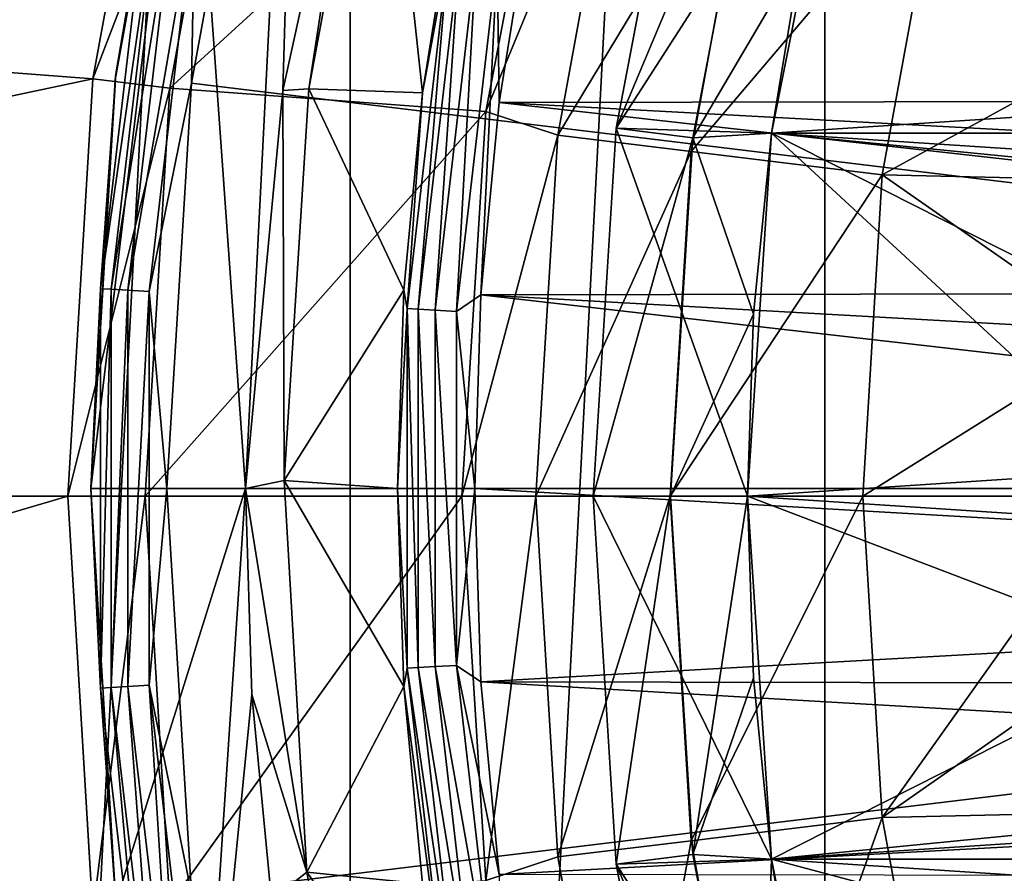
# Model space of a CAD drawing. Units: millimetres. Extents: x -35 to 185, y -65 to 35.
# Drawn here: x -23 to -16, y -2 to 3 of the extents above; entities that cross this region are included whole.
import ezdxf

# ---------------------------------------------------------------- set-up
doc = ezdxf.new("R2010")
doc.units = ezdxf.units.MM
doc.header["$LTSCALE"] = 127.314815
for name, color, linetype in [('1', 7, 'CONTINUOUS'), ('10', 7, 'CONTINUOUS'), ('108', 7, 'CONTINUOUS'), ('13', 7, 'CONTINUOUS'), ('14', 7, 'CONTINUOUS'), ('15', 7, 'CONTINUOUS'), ('17', 7, 'CONTINUOUS'), ('172', 7, 'CONTINUOUS'), ('18', 7, 'CONTINUOUS'), ('184', 7, 'CONTINUOUS'), ('185', 7, 'CONTINUOUS'), ('186', 7, 'CONTINUOUS'), ('187', 7, 'CONTINUOUS'), ('2', 7, 'CONTINUOUS'), ('20', 7, 'CONTINUOUS'), ('22', 7, 'CONTINUOUS'), ('23', 7, 'CONTINUOUS'), ('24', 7, 'CONTINUOUS'), ('25', 7, 'CONTINUOUS'), ('26', 7, 'CONTINUOUS'), ('27', 7, 'CONTINUOUS'), ('3', 7, 'CONTINUOUS'), ('39', 7, 'CONTINUOUS'), ('4', 7, 'CONTINUOUS'), ('40', 7, 'CONTINUOUS'), ('42', 7, 'CONTINUOUS'), ('43', 7, 'CONTINUOUS'), ('44', 7, 'CONTINUOUS'), ('5', 7, 'CONTINUOUS'), ('55', 7, 'CONTINUOUS'), ('56', 7, 'CONTINUOUS'), ('6', 7, 'CONTINUOUS'), ('7', 7, 'CONTINUOUS'), ('8', 7, 'CONTINUOUS'), ('9', 7, 'CONTINUOUS')]:
    doc.layers.add(name, color=color, linetype=linetype)

msp = doc.modelspace()

# ---------------------------------------------------------------- linework, layer by layer
at = {"layer": '1', "color": 7, "linetype": 'CONTINUOUS', "true_color": 0xe0f2ff}
for points in [[(-21.2636, 5.2411, 66.5), (-21.7403, 2.64, 66.5), (-19.2264, 4.9365, 66.5), (-21.2636, 5.2411, 66.5)], [(-19.2264, 4.9365, 66.5), (-21.7403, 2.64, 66.5), (-19.6935, 2.4879, 66.5), (-19.2264, 4.9365, 66.5)], [(-21.7403, 2.64, 66.5), (-21.9, 0, 66.5), (-19.6935, 2.4879, 66.5), (-21.7403, 2.64, 66.5)], [(-21.9, 0, 66.5), (-19.85, 0, 66.5), (-19.6935, 2.4879, 66.5), (-21.9, 0, 66.5)], [(-21.9, 0, 66.5), (-21.7403, -2.64, 66.5), (-19.85, 0, 66.5), (-21.9, 0, 66.5)], [(-19.85, 0, 66.5), (-21.7403, -2.64, 66.5), (-19.6935, -2.4879, 66.5), (-19.85, 0, 66.5)]]:
    msp.add_3dface(points, dxfattribs=at)
at = {"layer": '10', "color": 7, "linetype": 'CONTINUOUS', "true_color": 0xaaaaaa}
for points in [[(-19.2264, 4.9365, 66.5), (-19.6935, 2.4879, 66.5), (-18.8072, 4.6356, 69.9032), (-19.2264, 4.9365, 66.5)], [(-18.8072, 4.6356, 69.9032), (-19.6935, 2.4879, 66.5), (-19.2289, 2.3348, 69.9032), (-18.8072, 4.6356, 69.9032)], [(-18.8072, 4.6356, 69.9032), (-19.2289, 2.3348, 69.9032), (-17.9633, 4.4276, 73.239), (-18.8072, 4.6356, 69.9032)], [(-17.9633, 4.4276, 73.239), (-19.2289, 2.3348, 69.9032), (-18.366, 2.23, 73.239), (-17.9633, 4.4276, 73.239)], [(-17.9633, 4.4276, 73.239), (-18.366, 2.23, 73.239), (-16.7534, 4.1293, 76.453), (-17.9633, 4.4276, 73.239)], [(-16.7534, 4.1293, 76.453), (-18.366, 2.23, 73.239), (-17.129, 2.0798, 76.453), (-16.7534, 4.1293, 76.453)], [(-16.7534, 4.1293, 76.453), (-17.129, 2.0798, 76.453), (-15.3493, 3.0532, 79.5), (-16.7534, 4.1293, 76.453)], [(-15.1167, 4.0506, 79.5), (-16.7534, 4.1293, 76.453), (-15.3493, 3.0532, 79.5), (-15.1167, 4.0506, 79.5)], [(-15.3493, 3.0532, 79.5), (-17.129, 2.0798, 76.453), (-15.5161, 2.0427, 79.5), (-15.3493, 3.0532, 79.5)], [(-19.6935, 2.4879, 66.5), (-19.85, 0, 66.5), (-19.2289, 2.3348, 69.9032), (-19.6935, 2.4879, 66.5)], [(-19.2289, 2.3348, 69.9032), (-19.85, 0, 66.5), (-19.3701, 0, 69.9032), (-19.2289, 2.3348, 69.9032)], [(-19.2289, 2.3348, 69.9032), (-19.3701, 0, 69.9032), (-18.366, 2.23, 73.239), (-19.2289, 2.3348, 69.9032)], [(-18.366, 2.23, 73.239), (-19.3701, 0, 69.9032), (-18.5009, 0, 73.239), (-18.366, 2.23, 73.239)], [(-18.366, 2.23, 73.239), (-18.5009, 0, 73.239), (-17.129, 2.0798, 76.453), (-18.366, 2.23, 73.239)], [(-17.129, 2.0798, 76.453), (-18.5009, 0, 73.239), (-17.2548, 0, 76.453), (-17.129, 2.0798, 76.453)], [(-17.129, 2.0798, 76.453), (-17.2548, 0, 76.453), (-15.6165, 1.0235, 79.5), (-17.129, 2.0798, 76.453)], [(-15.5161, 2.0427, 79.5), (-17.129, 2.0798, 76.453), (-15.6165, 1.0235, 79.5), (-15.5161, 2.0427, 79.5)], [(-15.6165, 1.0235, 79.5), (-17.2548, 0, 76.453), (-15.65, 0, 79.5), (-15.6165, 1.0235, 79.5)]]:
    msp.add_3dface(points, dxfattribs=at)
at = {"layer": '108', "color": 7, "linetype": 'CONTINUOUS', "true_color": 0xaaaaaa}
for points in [[(-20.1038, 2.609, 93.8174), (-19.9017, 3.8757, 93.8174), (-19.9367, 3.5266, 93.9673), (-20.1038, 2.609, 93.8174)], [(-19.6079, 2.5481, 94.3), (-19.6214, 3.4716, 94.2766), (-19.4103, 3.7847, 94.3), (-19.6079, 2.5481, 94.3)], [(-20.204, 1.214, 93.9673), (-20.1038, 2.609, 93.8174), (-19.9367, 3.5266, 93.9673), (-20.204, 1.214, 93.9673)], [(-20.204, 1.214, 93.9673), (-19.9367, 3.5266, 93.9673), (-20.1314, 1.2098, 94.1021), (-20.204, 1.214, 93.9673)], [(-20.1314, 1.2098, 94.1021), (-19.9367, 3.5266, 93.9673), (-19.865, 3.5141, 94.1021), (-20.1314, 1.2098, 94.1021)], [(-20.1314, 1.2098, 94.1021), (-19.865, 3.5141, 94.1021), (-20.0215, 1.2035, 94.2085), (-20.1314, 1.2098, 94.1021)], [(-20.0215, 1.2035, 94.2085), (-19.865, 3.5141, 94.1021), (-19.7566, 3.4952, 94.2085), (-20.0215, 1.2035, 94.2085)], [(-20.0215, 1.2035, 94.2085), (-19.7566, 3.4952, 94.2085), (-19.8846, 1.1956, 94.2766), (-20.0215, 1.2035, 94.2085)], [(-19.8846, 1.1956, 94.2766), (-19.7566, 3.4952, 94.2085), (-19.6214, 3.4716, 94.2766), (-19.8846, 1.1956, 94.2766)], [(-19.8846, 1.1956, 94.2766), (-19.6214, 3.4716, 94.2766), (-19.7267, 1.3014, 94.3), (-19.8846, 1.1956, 94.2766)], [(-19.7267, 1.3014, 94.3), (-19.6214, 3.4716, 94.2766), (-19.6079, 2.5481, 94.3), (-19.7267, 1.3014, 94.3)], [(-20.2255, 1.3321, 93.8174), (-20.1038, 2.609, 93.8174), (-20.204, 1.214, 93.9673), (-20.2255, 1.3321, 93.8174)], [(-20.2661, 0.05, 93.8174), (-20.2255, 1.3321, 93.8174), (-20.204, 1.214, 93.9673), (-20.2661, 0.05, 93.8174)], [(-19.7664, 0.05, 94.3), (-19.8846, 1.1956, 94.2766), (-19.7267, 1.3014, 94.3), (-19.7664, 0.05, 94.3)], [(-20.204, -1.114, 93.9673), (-20.2661, 0.05, 93.8174), (-20.204, 1.214, 93.9673), (-20.204, -1.114, 93.9673)], [(-20.204, -1.114, 93.9673), (-20.204, 1.214, 93.9673), (-20.1314, -1.1098, 94.1021), (-20.204, -1.114, 93.9673)], [(-20.1314, -1.1098, 94.1021), (-20.204, 1.214, 93.9673), (-20.1314, 1.2098, 94.1021), (-20.1314, -1.1098, 94.1021)], [(-20.1314, -1.1098, 94.1021), (-20.1314, 1.2098, 94.1021), (-20.0215, -1.1035, 94.2085), (-20.1314, -1.1098, 94.1021)], [(-20.0215, -1.1035, 94.2085), (-20.1314, 1.2098, 94.1021), (-20.0215, 1.2035, 94.2085), (-20.0215, -1.1035, 94.2085)], [(-20.0215, -1.1035, 94.2085), (-20.0215, 1.2035, 94.2085), (-19.8846, -1.0956, 94.2766), (-20.0215, -1.1035, 94.2085)], [(-19.8846, -1.0956, 94.2766), (-20.0215, 1.2035, 94.2085), (-19.8846, 1.1956, 94.2766), (-19.8846, -1.0956, 94.2766)], [(-19.8846, -1.0956, 94.2766), (-19.8846, 1.1956, 94.2766), (-19.7664, 0.05, 94.3), (-19.8846, -1.0956, 94.2766)], [(-20.2255, -1.2321, 93.8174), (-20.2661, 0.05, 93.8174), (-20.204, -1.114, 93.9673), (-20.2255, -1.2321, 93.8174)], [(-19.7267, -1.2014, 94.3), (-19.8846, -1.0956, 94.2766), (-19.7664, 0.05, 94.3), (-19.7267, -1.2014, 94.3)], [(-19.9367, -3.4266, 93.9673), (-20.2255, -1.2321, 93.8174), (-20.204, -1.114, 93.9673), (-19.9367, -3.4266, 93.9673)], [(-19.865, -3.4141, 94.1021), (-20.204, -1.114, 93.9673), (-20.1314, -1.1098, 94.1021), (-19.865, -3.4141, 94.1021)], [(-19.9367, -3.4266, 93.9673), (-20.204, -1.114, 93.9673), (-19.865, -3.4141, 94.1021), (-19.9367, -3.4266, 93.9673)], [(-19.7566, -3.3952, 94.2085), (-20.1314, -1.1098, 94.1021), (-20.0215, -1.1035, 94.2085), (-19.7566, -3.3952, 94.2085)], [(-19.865, -3.4141, 94.1021), (-20.1314, -1.1098, 94.1021), (-19.7566, -3.3952, 94.2085), (-19.865, -3.4141, 94.1021)], [(-19.6214, -3.3716, 94.2766), (-20.0215, -1.1035, 94.2085), (-19.8846, -1.0956, 94.2766), (-19.6214, -3.3716, 94.2766)], [(-19.7566, -3.3952, 94.2085), (-20.0215, -1.1035, 94.2085), (-19.6214, -3.3716, 94.2766), (-19.7566, -3.3952, 94.2085)], [(-19.6214, -3.3716, 94.2766), (-19.8846, -1.0956, 94.2766), (-19.6079, -2.4481, 94.3), (-19.6214, -3.3716, 94.2766)], [(-19.6079, -2.4481, 94.3), (-19.8846, -1.0956, 94.2766), (-19.7267, -1.2014, 94.3), (-19.6079, -2.4481, 94.3)], [(-20.1038, -2.509, 93.8174), (-20.2255, -1.2321, 93.8174), (-19.9367, -3.4266, 93.9673), (-20.1038, -2.509, 93.8174)]]:
    msp.add_3dface(points, dxfattribs=at)
at = {"layer": '13', "color": 7, "linetype": 'CONTINUOUS', "true_color": 0xaaaaaa}
for points in [[(-17.3867, 4.6588, 71.1), (-15.1575, 2.0834, 78.5), (-17.846, 2.3495, 71.1), (-17.3867, 4.6588, 71.1)], [(-14.98, 3.1129, 78.5), (-15.1575, 2.0834, 78.5), (-17.3867, 4.6588, 71.1), (-14.98, 3.1129, 78.5)], [(-17.846, 2.3495, 71.1), (-15.3, 0, 78.5), (-18, 0, 71.1), (-17.846, 2.3495, 71.1)], [(-15.1575, 2.0834, 78.5), (-15.2643, 1.0441, 78.5), (-17.846, 2.3495, 71.1), (-15.1575, 2.0834, 78.5)], [(-15.2643, 1.0441, 78.5), (-15.3, 0, 78.5), (-17.846, 2.3495, 71.1), (-15.2643, 1.0441, 78.5)]]:
    msp.add_3dface(points, dxfattribs=at)
at = {"layer": '14', "color": 7, "linetype": 'CONTINUOUS', "true_color": 0xaaaaaa}
for points in [[(-17.846, 2.3495, 66.5), (-17.3866, 4.6588, 66.5), (-17.846, 2.3495, 71.1), (-17.846, 2.3495, 66.5)], [(-17.3866, 4.6588, 66.5), (-17.3867, 4.6588, 71.1), (-17.846, 2.3495, 71.1), (-17.3866, 4.6588, 66.5)], [(-18, 0, 66.5), (-17.846, 2.3495, 66.5), (-18, 0, 71.1), (-18, 0, 66.5)], [(-17.846, 2.3495, 66.5), (-17.846, 2.3495, 71.1), (-18, 0, 71.1), (-17.846, 2.3495, 66.5)]]:
    msp.add_3dface(points, dxfattribs=at)
at = {"layer": '15', "color": 7, "linetype": 'CONTINUOUS', "true_color": 0xaaaaaa}
for points in [[(-19.85, 0, 66.5), (-19.6935, -2.4879, 66.5), (-19.3701, 0, 69.9032), (-19.85, 0, 66.5)], [(-19.3701, 0, 69.9032), (-19.6935, -2.4879, 66.5), (-19.2289, -2.3348, 69.9032), (-19.3701, 0, 69.9032)], [(-18.5009, 0, 73.239), (-19.3701, 0, 69.9032), (-19.2289, -2.3348, 69.9032), (-18.5009, 0, 73.239)], [(-18.5009, 0, 73.239), (-19.2289, -2.3348, 69.9032), (-18.366, -2.23, 73.239), (-18.5009, 0, 73.239)], [(-17.2548, 0, 76.453), (-18.5009, 0, 73.239), (-18.366, -2.23, 73.239), (-17.2548, 0, 76.453)], [(-17.2548, 0, 76.453), (-18.366, -2.23, 73.239), (-17.129, -2.0798, 76.453), (-17.2548, 0, 76.453)], [(-15.65, 0, 79.5), (-17.2548, 0, 76.453), (-17.129, -2.0798, 76.453), (-15.65, 0, 79.5)], [(-15.6165, -1.0235, 79.5), (-15.65, 0, 79.5), (-17.129, -2.0798, 76.453), (-15.6165, -1.0235, 79.5)], [(-15.5161, -2.0427, 79.5), (-15.6165, -1.0235, 79.5), (-17.129, -2.0798, 76.453), (-15.5161, -2.0427, 79.5)], [(-18.366, -2.23, 73.239), (-17.9633, -4.4276, 73.239), (-17.129, -2.0798, 76.453), (-18.366, -2.23, 73.239)], [(-17.129, -2.0798, 76.453), (-17.9633, -4.4276, 73.239), (-16.7534, -4.1293, 76.453), (-17.129, -2.0798, 76.453)], [(-15.5161, -2.0427, 79.5), (-17.129, -2.0798, 76.453), (-16.7534, -4.1293, 76.453), (-15.5161, -2.0427, 79.5)], [(-15.3493, -3.0532, 79.5), (-15.5161, -2.0427, 79.5), (-16.7534, -4.1293, 76.453), (-15.3493, -3.0532, 79.5)], [(-19.2289, -2.3348, 69.9032), (-18.8072, -4.6356, 69.9032), (-18.366, -2.23, 73.239), (-19.2289, -2.3348, 69.9032)], [(-18.366, -2.23, 73.239), (-18.8072, -4.6356, 69.9032), (-17.9633, -4.4276, 73.239), (-18.366, -2.23, 73.239)], [(-19.2289, -2.3348, 69.9032), (-19.6935, -2.4879, 66.5), (-18.8072, -4.6356, 69.9032), (-19.2289, -2.3348, 69.9032)]]:
    msp.add_3dface(points, dxfattribs=at)
at = {"layer": '17', "color": 7, "linetype": 'CONTINUOUS', "true_color": 0xaaaaaa}
for points in [[(-18, 0, 71.1), (-15.3, 0, 78.5), (-15.2643, -1.0441, 78.5), (-18, 0, 71.1)], [(-18, 0, 71.1), (-15.2643, -1.0441, 78.5), (-17.846, -2.3495, 71.1), (-18, 0, 71.1)], [(-15.2643, -1.0441, 78.5), (-15.1575, -2.0834, 78.5), (-17.846, -2.3495, 71.1), (-15.2643, -1.0441, 78.5)], [(-15.1575, -2.0834, 78.5), (-14.98, -3.1129, 78.5), (-17.846, -2.3495, 71.1), (-15.1575, -2.0834, 78.5)], [(-17.846, -2.3495, 71.1), (-14.98, -3.1129, 78.5), (-17.3867, -4.6588, 71.1), (-17.846, -2.3495, 71.1)]]:
    msp.add_3dface(points, dxfattribs=at)
at = {"layer": '172', "color": 7, "linetype": 'CONTINUOUS', "true_color": 0xaaaaaa}
for points in [[(-19.6079, 2.5481, 94.3), (-19.4103, 3.7847, 94.3), (-8.3943, 2.5672, 94.3), (-19.6079, 2.5481, 94.3)], [(-19.4103, 3.7847, 94.3), (-7.9438, 3.7511, 94.3), (-8.3943, 2.5672, 94.3), (-19.4103, 3.7847, 94.3)], [(-19.6079, 2.5481, 94.3), (-8.3943, 2.5672, 94.3), (-8.5552, 1.95, 94.3), (-19.6079, 2.5481, 94.3)], [(-19.7267, 1.3014, 94.3), (-19.6079, 2.5481, 94.3), (-8.6709, 1.3218, 94.3), (-19.7267, 1.3014, 94.3)], [(-19.6079, 2.5481, 94.3), (-8.5552, 1.95, 94.3), (-8.6709, 1.3218, 94.3), (-19.6079, 2.5481, 94.3)], [(-19.7664, 0.05, 94.3), (-19.7267, 1.3014, 94.3), (-8.7636, 0.05, 94.3), (-19.7664, 0.05, 94.3)], [(-19.7267, 1.3014, 94.3), (-8.6709, 1.3218, 94.3), (-8.7404, 0.6872, 94.3), (-19.7267, 1.3014, 94.3)], [(-19.7267, 1.3014, 94.3), (-8.7404, 0.6872, 94.3), (-8.7636, 0.05, 94.3), (-19.7267, 1.3014, 94.3)], [(-19.7267, -1.2014, 94.3), (-19.7664, 0.05, 94.3), (-8.7404, -0.5872, 94.3), (-19.7267, -1.2014, 94.3)], [(-19.7664, 0.05, 94.3), (-8.7636, 0.05, 94.3), (-8.7404, -0.5872, 94.3), (-19.7664, 0.05, 94.3)], [(-19.7267, -1.2014, 94.3), (-8.7404, -0.5872, 94.3), (-8.6709, -1.2219, 94.3), (-19.7267, -1.2014, 94.3)], [(-19.6079, -2.4481, 94.3), (-19.7267, -1.2014, 94.3), (-8.5552, -1.8501, 94.3), (-19.6079, -2.4481, 94.3)], [(-19.7267, -1.2014, 94.3), (-8.6709, -1.2219, 94.3), (-8.5552, -1.8501, 94.3), (-19.7267, -1.2014, 94.3)], [(-19.6079, -2.4481, 94.3), (-8.5552, -1.8501, 94.3), (-8.3943, -2.4673, 94.3), (-19.6079, -2.4481, 94.3)]]:
    msp.add_3dface(points, dxfattribs=at)
at = {"layer": '18', "color": 7, "linetype": 'CONTINUOUS', "true_color": 0xaaaaaa}
for points in [[(-17.846, -2.3495, 66.5), (-18, 0, 66.5), (-17.846, -2.3495, 71.1), (-17.846, -2.3495, 66.5)], [(-18, 0, 66.5), (-18, 0, 71.1), (-17.846, -2.3495, 71.1), (-18, 0, 66.5)], [(-17.3866, -4.6588, 66.5), (-17.846, -2.3495, 66.5), (-17.3867, -4.6588, 71.1), (-17.3866, -4.6588, 66.5)], [(-17.846, -2.3495, 66.5), (-17.846, -2.3495, 71.1), (-17.3867, -4.6588, 71.1), (-17.846, -2.3495, 66.5)]]:
    msp.add_3dface(points, dxfattribs=at)
at = {"layer": '184', "linetype": 'CONTINUOUS'}
for points in [[(-17.3867, 4.6587, 37.5427), (-17.846, 2.3495, 37.5427), (17.3867, 4.6587, 37.5427), (-17.3867, 4.6587, 37.5427)], [(17.3867, 4.6587, 37.5427), (-17.846, 2.3495, 37.5427), (17.846, 2.3495, 37.5427), (17.3867, 4.6587, 37.5427)], [(-17.846, 2.3495, 37.5427), (-18, 0, 37.5427), (17.846, 2.3495, 37.5427), (-17.846, 2.3495, 37.5427)], [(17.846, 2.3495, 37.5427), (-18, 0, 37.5427), (18, 0, 37.5427), (17.846, 2.3495, 37.5427)], [(18, 0, 37.5427), (-18, 0, 37.5427), (-17.846, -2.3495, 37.5427), (18, 0, 37.5427)], [(17.846, -2.3495, 37.5427), (18, 0, 37.5427), (-17.846, -2.3495, 37.5427), (17.846, -2.3495, 37.5427)], [(-17.3867, -4.6587, 37.5427), (17.846, -2.3495, 37.5427), (-17.846, -2.3495, 37.5427), (-17.3867, -4.6587, 37.5427)], [(17.3867, -4.6587, 37.5427), (17.846, -2.3495, 37.5427), (-17.3867, -4.6587, 37.5427), (17.3867, -4.6587, 37.5427)]]:
    msp.add_3dface(points, dxfattribs=at)
at = {"layer": '185', "linetype": 'CONTINUOUS'}
for points in [[(-17.3867, 4.6587, 46.4573), (17.846, 2.3495, 46.4573), (-17.846, 2.3495, 46.4573), (-17.3867, 4.6587, 46.4573)], [(17.3867, 4.6587, 46.4573), (17.846, 2.3495, 46.4573), (-17.3867, 4.6587, 46.4573), (17.3867, 4.6587, 46.4573)], [(18, 0, 46.4573), (-18, 0, 46.4573), (-17.846, 2.3495, 46.4573), (18, 0, 46.4573)], [(17.846, 2.3495, 46.4573), (18, 0, 46.4573), (-17.846, 2.3495, 46.4573), (17.846, 2.3495, 46.4573)], [(-17.846, -2.3495, 46.4573), (-18, 0, 46.4573), (17.846, -2.3495, 46.4573), (-17.846, -2.3495, 46.4573)], [(17.846, -2.3495, 46.4573), (-18, 0, 46.4573), (18, 0, 46.4573), (17.846, -2.3495, 46.4573)], [(-17.3867, -4.6587, 46.4573), (-17.846, -2.3495, 46.4573), (17.3867, -4.6587, 46.4573), (-17.3867, -4.6587, 46.4573)], [(17.3867, -4.6587, 46.4573), (-17.846, -2.3495, 46.4573), (17.846, -2.3495, 46.4573), (17.3867, -4.6587, 46.4573)]]:
    msp.add_3dface(points, dxfattribs=at)
at = {"layer": '186', "color": 7, "linetype": 'CONTINUOUS', "true_color": 0xaaaaaa}
for points in [[(-17.846, -2.3495, 37.5427), (-18, 0, 37.5427), (-17.846, -2.3495, 46.4573), (-17.846, -2.3495, 37.5427)], [(-18, 0, 37.5427), (-18, 0, 46.4573), (-17.846, -2.3495, 46.4573), (-18, 0, 37.5427)], [(-17.3867, -4.6587, 37.5427), (-17.846, -2.3495, 37.5427), (-17.3867, -4.6587, 46.4573), (-17.3867, -4.6587, 37.5427)], [(-17.846, -2.3495, 37.5427), (-17.846, -2.3495, 46.4573), (-17.3867, -4.6587, 46.4573), (-17.846, -2.3495, 37.5427)]]:
    msp.add_3dface(points, dxfattribs=at)
at = {"layer": '187', "color": 7, "linetype": 'CONTINUOUS', "true_color": 0xaaaaaa}
for points in [[(-17.846, 2.3495, 37.5427), (-17.3867, 4.6587, 37.5427), (-17.846, 2.3495, 46.4573), (-17.846, 2.3495, 37.5427)], [(-17.3867, 4.6587, 37.5427), (-17.3867, 4.6587, 46.4573), (-17.846, 2.3495, 46.4573), (-17.3867, 4.6587, 37.5427)], [(-18, 0, 37.5427), (-17.846, 2.3495, 37.5427), (-18, 0, 46.4573), (-18, 0, 37.5427)], [(-18, 0, 46.4573), (-17.846, 2.3495, 37.5427), (-17.846, 2.3495, 46.4573), (-18, 0, 46.4573)]]:
    msp.add_3dface(points, dxfattribs=at)
at = {"layer": '2', "color": 7, "linetype": 'CONTINUOUS', "true_color": 0xe0f2ff}
for points in [[(-22.2366, 2.7003, 66), (-21.2636, 5.2411, 66.5), (-21.7491, 5.3608, 66), (-22.2366, 2.7003, 66)], [(-21.7403, 2.64, 66.5), (-21.2636, 5.2411, 66.5), (-22.2366, 2.7003, 66), (-21.7403, 2.64, 66.5)], [(-22.4, 0, 66), (-21.7403, 2.64, 66.5), (-22.2366, 2.7003, 66), (-22.4, 0, 66)], [(-21.9, 0, 66.5), (-21.7403, 2.64, 66.5), (-22.4, 0, 66), (-21.9, 0, 66.5)]]:
    msp.add_3dface(points, dxfattribs=at)
at = {"layer": '20', "color": 7, "linetype": 'CONTINUOUS', "true_color": 0xaaaaaa}
for points in [[(-17.4999, 30.3109, 37.5), (-14.2358, 31.9741, 37.5), (-17.4999, -30.3109, 37.5), (-17.4999, 30.3109, 37.5)], [(-17.4999, -30.3109, 37.5), (-14.2358, 31.9741, 37.5), (-14.2358, -31.9741, 37.5), (-17.4999, -30.3109, 37.5)], [(-20.5725, 28.3156, 37.5), (-17.4999, 30.3109, 37.5), (-20.5725, -28.3156, 37.5), (-20.5725, 28.3156, 37.5)], [(-20.5725, -28.3156, 37.5), (-17.4999, 30.3109, 37.5), (-17.4999, -30.3109, 37.5), (-20.5725, -28.3156, 37.5)], [(-23.4196, 26.01, 37.5), (-20.5725, 28.3156, 37.5), (-23.4196, -26.01, 37.5), (-23.4196, 26.01, 37.5)], [(-23.4196, -26.01, 37.5), (-20.5725, 28.3156, 37.5), (-20.5725, -28.3156, 37.5), (-23.4196, -26.01, 37.5)]]:
    msp.add_3dface(points, dxfattribs=at)
at = {"layer": '22', "color": 7, "linetype": 'CONTINUOUS', "true_color": 0xaaaaaa}
for points in [[(-21.7491, 5.3607, 46.5), (-34.8083, 3.6585, 46.5), (-22.2367, 2.7, 46.5), (-21.7491, 5.3607, 46.5)], [(-34.8083, 3.6585, 46.5), (-35, 0, 46.5), (-22.2367, 2.7, 46.5), (-34.8083, 3.6585, 46.5)], [(-35, 0, 46.5), (-22.4, 0, 46.5), (-22.2367, 2.7, 46.5), (-35, 0, 46.5)], [(-35, 0, 46.5), (-34.8083, -3.6585, 46.5), (-22.4, 0, 46.5), (-35, 0, 46.5)], [(-22.4, 0, 46.5), (-34.8083, -3.6585, 46.5), (-22.2367, -2.7, 46.5), (-22.4, 0, 46.5)]]:
    msp.add_3dface(points, dxfattribs=at)
at = {"layer": '23', "color": 7, "linetype": 'CONTINUOUS', "true_color": 0xaaaaaa}
for points in [[(-22.2366, -2.7003, 66), (-22.4, 0, 66), (-22.2367, -2.7, 46.5), (-22.2366, -2.7003, 66)], [(-22.4, 0, 66), (-22.4, 0, 46.5), (-22.2367, -2.7, 46.5), (-22.4, 0, 66)]]:
    msp.add_3dface(points, dxfattribs=at)
at = {"layer": '24', "color": 7, "linetype": 'CONTINUOUS', "true_color": 0xaaaaaa}
for points in [[(-22.2366, 2.7003, 66), (-21.7491, 5.3607, 46.5), (-22.2367, 2.7, 46.5), (-22.2366, 2.7003, 66)], [(-22.2366, 2.7003, 66), (-21.7491, 5.3608, 66), (-21.7491, 5.3607, 46.5), (-22.2366, 2.7003, 66)], [(-22.4, 0, 66), (-22.2366, 2.7003, 66), (-22.4, 0, 46.5), (-22.4, 0, 66)], [(-22.4, 0, 46.5), (-22.2366, 2.7003, 66), (-22.2367, 2.7, 46.5), (-22.4, 0, 46.5)]]:
    msp.add_3dface(points, dxfattribs=at)
at = {"layer": '25', "color": 7, "linetype": 'CONTINUOUS', "true_color": 0xaaaaaa}
for points in [[(-17.3867, 4.6587, 46.5), (-17.846, 2.3495, 46.5), (17.3867, 4.6587, 46.5), (-17.3867, 4.6587, 46.5)], [(17.3867, 4.6587, 46.5), (-17.846, 2.3495, 46.5), (17.846, 2.3495, 46.5), (17.3867, 4.6587, 46.5)], [(-17.846, 2.3495, 46.5), (-18, 0, 46.5), (17.846, 2.3495, 46.5), (-17.846, 2.3495, 46.5)], [(17.846, 2.3495, 46.5), (-18, 0, 46.5), (18, 0, 46.5), (17.846, 2.3495, 46.5)], [(18, 0, 46.5), (-18, 0, 46.5), (-17.846, -2.3495, 46.5), (18, 0, 46.5)], [(17.846, -2.3495, 46.5), (18, 0, 46.5), (-17.846, -2.3495, 46.5), (17.846, -2.3495, 46.5)], [(-17.3867, -4.6587, 46.5), (17.846, -2.3495, 46.5), (-17.846, -2.3495, 46.5), (-17.3867, -4.6587, 46.5)], [(17.3867, -4.6587, 46.5), (17.846, -2.3495, 46.5), (-17.3867, -4.6587, 46.5), (17.3867, -4.6587, 46.5)]]:
    msp.add_3dface(points, dxfattribs=at)
at = {"layer": '26', "color": 7, "linetype": 'CONTINUOUS', "true_color": 0xaaaaaa}
for points in [[(-18, 0, 65.5), (-17.9615, -1.1771, 65.5), (-18, 0, 46.5), (-18, 0, 65.5)], [(-18, 0, 46.5), (-17.9615, -1.1771, 65.5), (-17.846, -2.3495, 46.5), (-18, 0, 46.5)], [(-17.9615, -1.1771, 65.5), (-17.846, -2.3497, 65.5), (-17.846, -2.3495, 46.5), (-17.9615, -1.1771, 65.5)], [(-17.846, -2.3497, 65.5), (-17.6542, -3.5114, 65.5), (-17.846, -2.3495, 46.5), (-17.846, -2.3497, 65.5)], [(-17.6542, -3.5114, 65.5), (-17.3867, -4.6587, 46.5), (-17.846, -2.3495, 46.5), (-17.6542, -3.5114, 65.5)]]:
    msp.add_3dface(points, dxfattribs=at)
at = {"layer": '27', "color": 7, "linetype": 'CONTINUOUS', "true_color": 0xaaaaaa}
for points in [[(-17.6542, 3.5114, 65.5), (-17.846, 2.3497, 65.5), (-17.3867, 4.6587, 46.5), (-17.6542, 3.5114, 65.5)], [(-17.846, 2.3497, 65.5), (-17.846, 2.3495, 46.5), (-17.3867, 4.6587, 46.5), (-17.846, 2.3497, 65.5)], [(-17.9615, 1.1771, 65.5), (-18, 0, 65.5), (-17.846, 2.3495, 46.5), (-17.9615, 1.1771, 65.5)], [(-18, 0, 65.5), (-18, 0, 46.5), (-17.846, 2.3495, 46.5), (-18, 0, 65.5)], [(-17.846, 2.3497, 65.5), (-17.9615, 1.1771, 65.5), (-17.846, 2.3495, 46.5), (-17.846, 2.3497, 65.5)]]:
    msp.add_3dface(points, dxfattribs=at)
at = {"layer": '3', "color": 7, "linetype": 'CONTINUOUS', "true_color": 0xe0f2ff}
for points in [[(-21.9, 0, 66.5), (-22.4, 0, 66), (-22.2366, -2.7003, 66), (-21.9, 0, 66.5)], [(-21.7403, -2.64, 66.5), (-21.9, 0, 66.5), (-22.2366, -2.7003, 66), (-21.7403, -2.64, 66.5)]]:
    msp.add_3dface(points, dxfattribs=at)
at = {"layer": '39', "color": 7, "linetype": 'CONTINUOUS', "true_color": 0xaaaaaa}
for points in [[(-22.0878, 2.7319, 97.8087), (-21.6035, 5.3748, 97.8087), (-21.6235, 5.2926, 71.7447), (-22.0878, 2.7319, 97.8087)], [(-22.0923, 2.694, 70.5329), (-22.0878, 2.7319, 97.8087), (-21.6235, 5.2926, 71.7447), (-22.0923, 2.694, 70.5329)], [(-22.25, 0.05, 97.8087), (-22.0878, 2.7319, 97.8087), (-22.25, 0.05, 69.3), (-22.25, 0.05, 97.8087)], [(-22.25, 0.05, 69.3), (-22.0878, 2.7319, 97.8087), (-22.0923, 2.694, 70.5329), (-22.25, 0.05, 69.3)], [(-22.0878, -2.6319, 97.8087), (-22.25, 0.05, 97.8087), (-22.0878, -2.6319, 69.3), (-22.0878, -2.6319, 97.8087)], [(-22.0878, -2.6319, 69.3), (-22.25, 0.05, 97.8087), (-22.25, 0.05, 69.3), (-22.0878, -2.6319, 69.3)]]:
    msp.add_3dface(points, dxfattribs=at)
at = {"layer": '4', "color": 7, "linetype": 'CONTINUOUS', "true_color": 0xaaaaaa}
for points in [[(-18.4031, 4.7251, 66), (-18.8501, 2.3816, 66), (-17.9188, 4.6008, 66), (-18.4031, 4.7251, 66)], [(-17.9188, 4.6008, 66), (-18.8501, 2.3816, 66), (-18.3541, 2.3189, 66), (-17.9188, 4.6008, 66)], [(-18.8501, 2.3816, 66), (-19, 0, 66), (-18.3541, 2.3189, 66), (-18.8501, 2.3816, 66)], [(-18.3541, 2.3189, 66), (-19, 0, 66), (-18.5, 0, 66), (-18.3541, 2.3189, 66)], [(-19, 0, 66), (-18.8501, -2.3816, 66), (-18.5, 0, 66), (-19, 0, 66)], [(-18.5, 0, 66), (-18.8501, -2.3816, 66), (-18.3541, -2.3189, 66), (-18.5, 0, 66)], [(-18.3541, -2.3189, 66), (-18.8501, -2.3816, 66), (-17.9188, -4.6008, 66), (-18.3541, -2.3189, 66)], [(-18.8501, -2.3816, 66), (-18.4031, -4.7251, 66), (-17.9188, -4.6008, 66), (-18.8501, -2.3816, 66)]]:
    msp.add_3dface(points, dxfattribs=at)
at = {"layer": '40', "color": 7, "linetype": 'CONTINUOUS', "true_color": 0xaaaaaa}
for points in [[(-17.9071, 12.4104, 98.3086), (0, 0.05, 98.6884), (-16.2866, 14.4787, 98.3086), (-17.9071, 12.4104, 98.3086)], [(-19.2664, 10.1618, 98.3086), (0, 0.05, 98.6884), (-17.9071, 12.4104, 98.3086), (-19.2664, 10.1618, 98.3086)], [(-20.3448, 7.7658, 98.3086), (0, 0.05, 98.6884), (-19.2664, 10.1618, 98.3086), (-20.3448, 7.7658, 98.3086)], [(-21.1265, 5.2572, 98.3086), (0, 0.05, 98.6884), (-20.3448, 7.7658, 98.3086), (-21.1265, 5.2572, 98.3086)], [(-21.6001, 2.6727, 98.3086), (0, 0.05, 98.6884), (-21.1265, 5.2572, 98.3086), (-21.6001, 2.6727, 98.3086)], [(-21.7587, 0.05, 98.3086), (0, 0.05, 98.6884), (-21.6001, 2.6727, 98.3086), (-21.7587, 0.05, 98.3086)], [(-21.6001, -2.5727, 98.3086), (0, 0.05, 98.6884), (-21.7587, 0.05, 98.3086), (-21.6001, -2.5727, 98.3086)], [(-21.1265, -5.1572, 98.3086), (0, 0.05, 98.6884), (-21.6001, -2.5727, 98.3086), (-21.1265, -5.1572, 98.3086)], [(-20.3448, -7.6657, 98.3086), (0, 0.05, 98.6884), (-21.1265, -5.1572, 98.3086), (-20.3448, -7.6657, 98.3086)], [(-19.2664, -10.0618, 98.3086), (0, 0.05, 98.6884), (-20.3448, -7.6657, 98.3086), (-19.2664, -10.0618, 98.3086)], [(-17.9071, -12.3104, 98.3086), (0, 0.05, 98.6884), (-19.2664, -10.0618, 98.3086), (-17.9071, -12.3104, 98.3086)], [(-16.2866, -14.3787, 98.3086), (0, 0.05, 98.6884), (-17.9071, -12.3104, 98.3086), (-16.2866, -14.3787, 98.3086)]]:
    msp.add_3dface(points, dxfattribs=at)
at = {"layer": '42', "color": 7, "linetype": 'CONTINUOUS', "true_color": 0xaaaaaa}
for points in [[(-20.8401, 2.6363, 72.8), (-20.3755, 5.1332, 72.8), (-20.1038, 2.609, 93.8174), (-20.8401, 2.6363, 72.8)], [(-20.1038, 2.609, 93.8174), (-20.3755, 5.1332, 72.8), (-19.9017, 3.8757, 93.8174), (-20.1038, 2.609, 93.8174)], [(-20.9999, 0.1014, 72.8), (-20.8401, 2.6363, 72.8), (-20.2255, 1.3321, 93.8174), (-20.9999, 0.1014, 72.8)], [(-20.2255, 1.3321, 93.8174), (-20.8401, 2.6363, 72.8), (-20.1038, 2.609, 93.8174), (-20.2255, 1.3321, 93.8174)], [(-20.2661, 0.05, 93.8174), (-20.9999, 0.1014, 72.8), (-20.2255, 1.3321, 93.8174), (-20.2661, 0.05, 93.8174)], [(-20.8526, -2.4341, 72.8), (-20.9999, 0.1014, 72.8), (-20.2255, -1.2321, 93.8174), (-20.8526, -2.4341, 72.8)], [(-20.2255, -1.2321, 93.8174), (-20.9999, 0.1014, 72.8), (-20.2661, 0.05, 93.8174), (-20.2255, -1.2321, 93.8174)], [(-20.1038, -2.509, 93.8174), (-20.8526, -2.4341, 72.8), (-20.2255, -1.2321, 93.8174), (-20.1038, -2.509, 93.8174)], [(-20.4001, -4.9334, 72.8), (-20.8526, -2.4341, 72.8), (-19.9017, -3.7757, 93.8174), (-20.4001, -4.9334, 72.8)], [(-19.9017, -3.7757, 93.8174), (-20.8526, -2.4341, 72.8), (-20.1038, -2.509, 93.8174), (-19.9017, -3.7757, 93.8174)]]:
    msp.add_3dface(points, dxfattribs=at)
at = {"layer": '43', "color": 7, "linetype": 'CONTINUOUS', "true_color": 0xaaaaaa}
for points in [[(-20.4563, 5.1414, 71.6742), (-20.8401, 2.6363, 72.8), (-21.007, 2.6251, 70.5008), (-20.4563, 5.1414, 71.6742)], [(-20.3755, 5.1332, 72.8), (-20.8401, 2.6363, 72.8), (-20.4563, 5.1414, 71.6742), (-20.3755, 5.1332, 72.8)], [(-20.9999, 0.1014, 72.8), (-21.25, 0.05, 69.3), (-21.007, 2.6251, 70.5008), (-20.9999, 0.1014, 72.8)], [(-20.8401, 2.6363, 72.8), (-20.9999, 0.1014, 72.8), (-21.007, 2.6251, 70.5008), (-20.8401, 2.6363, 72.8)], [(-20.9999, 0.1014, 72.8), (-20.8526, -2.4341, 72.8), (-21.25, 0.05, 69.3), (-20.9999, 0.1014, 72.8)], [(-21.25, 0.05, 69.3), (-20.8526, -2.4341, 72.8), (-21.2081, -1.2842, 69.3), (-21.25, 0.05, 69.3)], [(-21.2081, -1.2842, 69.3), (-20.8526, -2.4341, 72.8), (-21.0824, -2.6134, 69.3), (-21.2081, -1.2842, 69.3)], [(-20.8526, -2.4341, 72.8), (-20.4001, -4.9334, 72.8), (-21.0824, -2.6134, 69.3), (-20.8526, -2.4341, 72.8)]]:
    msp.add_3dface(points, dxfattribs=at)
at = {"layer": '44', "color": 7, "linetype": 'CONTINUOUS', "true_color": 0xaaaaaa}
for points in [[(-22.0878, -2.6319, 69.3), (-22.25, 0.05, 69.3), (-21.25, 0.05, 69.3), (-22.0878, -2.6319, 69.3)], [(-21.6035, -5.2746, 69.3), (-22.0878, -2.6319, 69.3), (-21.25, 0.05, 69.3), (-21.6035, -5.2746, 69.3)], [(-21.6035, -5.2746, 69.3), (-21.25, 0.05, 69.3), (-21.2081, -1.2842, 69.3), (-21.6035, -5.2746, 69.3)], [(-21.6035, -5.2746, 69.3), (-21.2081, -1.2842, 69.3), (-21.0824, -2.6134, 69.3), (-21.6035, -5.2746, 69.3)]]:
    msp.add_3dface(points, dxfattribs=at)
at = {"layer": '5', "color": 7, "linetype": 'CONTINUOUS', "true_color": 0xaaaaaa}
for points in [[(-18.8501, -2.3816, 66), (-19, 0, 66), (-18.8502, -2.3813, 66.5), (-18.8501, -2.3816, 66)], [(-19, 0, 66), (-19, 0, 66.5), (-18.8502, -2.3813, 66.5), (-19, 0, 66)], [(-18.4031, -4.7251, 66.5), (-18.8501, -2.3816, 66), (-18.8502, -2.3813, 66.5), (-18.4031, -4.7251, 66.5)], [(-18.4031, -4.7251, 66), (-18.8501, -2.3816, 66), (-18.4031, -4.7251, 66.5), (-18.4031, -4.7251, 66)]]:
    msp.add_3dface(points, dxfattribs=at)
at = {"layer": '55', "color": 7, "linetype": 'CONTINUOUS', "true_color": 0xaaaaaa}
for points in [[(-21.6235, 5.2926, 71.7447), (-20.8559, 7.8022, 72.9149), (-21.25, 0.05, 69.3), (-21.6235, 5.2926, 71.7447)], [(-21.25, 0.05, 69.3), (-20.8559, 7.8022, 72.9149), (-21.007, 2.6251, 70.5008), (-21.25, 0.05, 69.3)], [(-20.8559, 7.8022, 72.9149), (-20.4563, 5.1414, 71.6742), (-21.007, 2.6251, 70.5008), (-20.8559, 7.8022, 72.9149)], [(-22.25, 0.05, 69.3), (-22.0923, 2.694, 70.5329), (-21.6235, 5.2926, 71.7447), (-22.25, 0.05, 69.3)], [(-22.25, 0.05, 69.3), (-21.6235, 5.2926, 71.7447), (-21.25, 0.05, 69.3), (-22.25, 0.05, 69.3)]]:
    msp.add_3dface(points, dxfattribs=at)
at = {"layer": '56', "color": 7, "linetype": 'CONTINUOUS', "true_color": 0xaaaaaa}
for points in [[(-21.6035, 5.3748, 97.8087), (-22.0878, 2.7319, 97.8087), (-21.8885, 3.9095, 97.9611), (-21.6035, 5.3748, 97.8087)], [(-21.6001, 2.6727, 98.3086), (-21.1265, 5.2572, 98.3086), (-21.5783, 3.8548, 98.282), (-21.6001, 2.6727, 98.3086)], [(-22.0878, 2.7319, 97.8087), (-22.1886, 1.3423, 97.9611), (-21.8885, 3.9095, 97.9611), (-22.0878, 2.7319, 97.8087)], [(-22.1886, 1.3423, 97.9611), (-21.8201, 3.8975, 98.0995), (-21.8885, 3.9095, 97.9611), (-22.1886, 1.3423, 97.9611)], [(-22.1192, 1.3383, 98.0995), (-21.8201, 3.8975, 98.0995), (-22.1886, 1.3423, 97.9611), (-22.1192, 1.3383, 98.0995)], [(-22.1192, 1.3383, 98.0995), (-21.7133, 3.8786, 98.21), (-21.8201, 3.8975, 98.0995), (-22.1192, 1.3383, 98.0995)], [(-22.0109, 1.332, 98.21), (-21.7133, 3.8786, 98.21), (-22.1192, 1.3383, 98.0995), (-22.0109, 1.332, 98.21)], [(-22.0109, 1.332, 98.21), (-21.5783, 3.8548, 98.282), (-21.7133, 3.8786, 98.21), (-22.0109, 1.332, 98.21)], [(-21.8741, 1.324, 98.282), (-21.5783, 3.8548, 98.282), (-22.0109, 1.332, 98.21), (-21.8741, 1.324, 98.282)], [(-21.8741, 1.324, 98.282), (-21.6001, 2.6727, 98.3086), (-21.5783, 3.8548, 98.282), (-21.8741, 1.324, 98.282)], [(-22.0878, 2.7319, 97.8087), (-22.25, 0.05, 97.8087), (-22.1886, 1.3423, 97.9611), (-22.0878, 2.7319, 97.8087)], [(-21.7587, 0.05, 98.3086), (-21.6001, 2.6727, 98.3086), (-21.8741, 1.324, 98.282), (-21.7587, 0.05, 98.3086)], [(-22.25, 0.05, 97.8087), (-22.1886, -1.2423, 97.9611), (-22.1886, 1.3423, 97.9611), (-22.25, 0.05, 97.8087)], [(-22.1886, -1.2423, 97.9611), (-22.1192, 1.3383, 98.0995), (-22.1886, 1.3423, 97.9611), (-22.1886, -1.2423, 97.9611)], [(-22.1192, -1.2383, 98.0995), (-22.1192, 1.3383, 98.0995), (-22.1886, -1.2423, 97.9611), (-22.1192, -1.2383, 98.0995)], [(-22.1192, -1.2383, 98.0995), (-22.0109, 1.332, 98.21), (-22.1192, 1.3383, 98.0995), (-22.1192, -1.2383, 98.0995)], [(-22.0109, -1.232, 98.21), (-22.0109, 1.332, 98.21), (-22.1192, -1.2383, 98.0995), (-22.0109, -1.232, 98.21)], [(-22.0109, -1.232, 98.21), (-21.8741, 1.324, 98.282), (-22.0109, 1.332, 98.21), (-22.0109, -1.232, 98.21)], [(-21.8741, -1.224, 98.282), (-21.8741, 1.324, 98.282), (-22.0109, -1.232, 98.21), (-21.8741, -1.224, 98.282)], [(-21.8741, -1.224, 98.282), (-21.7587, 0.05, 98.3086), (-21.8741, 1.324, 98.282), (-21.8741, -1.224, 98.282)], [(-22.25, 0.05, 97.8087), (-22.0878, -2.6319, 97.8087), (-22.1886, -1.2423, 97.9611), (-22.25, 0.05, 97.8087)], [(-21.6001, -2.5727, 98.3086), (-21.7587, 0.05, 98.3086), (-21.8741, -1.224, 98.282), (-21.6001, -2.5727, 98.3086)], [(-21.8885, -3.8095, 97.9611), (-22.1192, -1.2383, 98.0995), (-22.1886, -1.2423, 97.9611), (-21.8885, -3.8095, 97.9611)], [(-22.0878, -2.6319, 97.8087), (-21.8885, -3.8095, 97.9611), (-22.1886, -1.2423, 97.9611), (-22.0878, -2.6319, 97.8087)], [(-21.8201, -3.7975, 98.0995), (-22.0109, -1.232, 98.21), (-22.1192, -1.2383, 98.0995), (-21.8201, -3.7975, 98.0995)], [(-21.8201, -3.7975, 98.0995), (-22.1192, -1.2383, 98.0995), (-21.8885, -3.8095, 97.9611), (-21.8201, -3.7975, 98.0995)], [(-21.7133, -3.7786, 98.21), (-21.8741, -1.224, 98.282), (-22.0109, -1.232, 98.21), (-21.7133, -3.7786, 98.21)], [(-21.7133, -3.7786, 98.21), (-22.0109, -1.232, 98.21), (-21.8201, -3.7975, 98.0995), (-21.7133, -3.7786, 98.21)], [(-21.5783, -3.7548, 98.282), (-21.6001, -2.5727, 98.3086), (-21.8741, -1.224, 98.282), (-21.5783, -3.7548, 98.282)], [(-21.5783, -3.7548, 98.282), (-21.8741, -1.224, 98.282), (-21.7133, -3.7786, 98.21), (-21.5783, -3.7548, 98.282)]]:
    msp.add_3dface(points, dxfattribs=at)
at = {"layer": '6', "color": 7, "linetype": 'CONTINUOUS', "true_color": 0xaaaaaa}
for points in [[(-18.8501, 2.3816, 66), (-18.4031, 4.7251, 66), (-18.8502, 2.3813, 66.5), (-18.8501, 2.3816, 66)], [(-18.8502, 2.3813, 66.5), (-18.4031, 4.7251, 66), (-18.4031, 4.7251, 66.5), (-18.8502, 2.3813, 66.5)], [(-19, 0, 66), (-18.8501, 2.3816, 66), (-19, 0, 66.5), (-19, 0, 66)], [(-19, 0, 66.5), (-18.8501, 2.3816, 66), (-18.8502, 2.3813, 66.5), (-19, 0, 66.5)]]:
    msp.add_3dface(points, dxfattribs=at)
at = {"layer": '7', "color": 7, "linetype": 'CONTINUOUS', "true_color": 0xaaaaaa}
for points in [[(-17.9188, 4.6008, 66), (-18.3541, 2.3189, 66), (-17.6542, 3.5114, 65.5), (-17.9188, 4.6008, 66)], [(-17.6542, 3.5114, 65.5), (-18.3541, 2.3189, 66), (-17.846, 2.3497, 65.5), (-17.6542, 3.5114, 65.5)], [(-18.3541, 2.3189, 66), (-18.5, 0, 66), (-17.9615, 1.1771, 65.5), (-18.3541, 2.3189, 66)], [(-17.846, 2.3497, 65.5), (-18.3541, 2.3189, 66), (-17.9615, 1.1771, 65.5), (-17.846, 2.3497, 65.5)], [(-17.9615, 1.1771, 65.5), (-18.5, 0, 66), (-18, 0, 65.5), (-17.9615, 1.1771, 65.5)]]:
    msp.add_3dface(points, dxfattribs=at)
at = {"layer": '8', "color": 7, "linetype": 'CONTINUOUS', "true_color": 0xaaaaaa}
for points in [[(-18.5, 0, 66), (-18.3541, -2.3189, 66), (-18, 0, 65.5), (-18.5, 0, 66)], [(-18, 0, 65.5), (-18.3541, -2.3189, 66), (-17.9615, -1.1771, 65.5), (-18, 0, 65.5)], [(-17.9615, -1.1771, 65.5), (-18.3541, -2.3189, 66), (-17.846, -2.3497, 65.5), (-17.9615, -1.1771, 65.5)], [(-18.3541, -2.3189, 66), (-17.9188, -4.6008, 66), (-17.846, -2.3497, 65.5), (-18.3541, -2.3189, 66)], [(-17.846, -2.3497, 65.5), (-17.9188, -4.6008, 66), (-17.6542, -3.5114, 65.5), (-17.846, -2.3497, 65.5)]]:
    msp.add_3dface(points, dxfattribs=at)
at = {"layer": '9', "color": 7, "linetype": 'CONTINUOUS', "true_color": 0xaaaaaa}
for points in [[(-18.8502, 2.3813, 66.5), (-18.4031, 4.7251, 66.5), (-17.3866, 4.6588, 66.5), (-18.8502, 2.3813, 66.5)], [(-17.846, 2.3495, 66.5), (-18.8502, 2.3813, 66.5), (-17.3866, 4.6588, 66.5), (-17.846, 2.3495, 66.5)], [(-19, 0, 66.5), (-18.8502, 2.3813, 66.5), (-18, 0, 66.5), (-19, 0, 66.5)], [(-18, 0, 66.5), (-18.8502, 2.3813, 66.5), (-17.846, 2.3495, 66.5), (-18, 0, 66.5)], [(-18.8502, -2.3813, 66.5), (-19, 0, 66.5), (-17.846, -2.3495, 66.5), (-18.8502, -2.3813, 66.5)], [(-19, 0, 66.5), (-18, 0, 66.5), (-17.846, -2.3495, 66.5), (-19, 0, 66.5)], [(-17.3866, -4.6588, 66.5), (-18.8502, -2.3813, 66.5), (-17.846, -2.3495, 66.5), (-17.3866, -4.6588, 66.5)], [(-18.4031, -4.7251, 66.5), (-18.8502, -2.3813, 66.5), (-17.3866, -4.6588, 66.5), (-18.4031, -4.7251, 66.5)]]:
    msp.add_3dface(points, dxfattribs=at)

doc.saveas('drawing.dxf')
